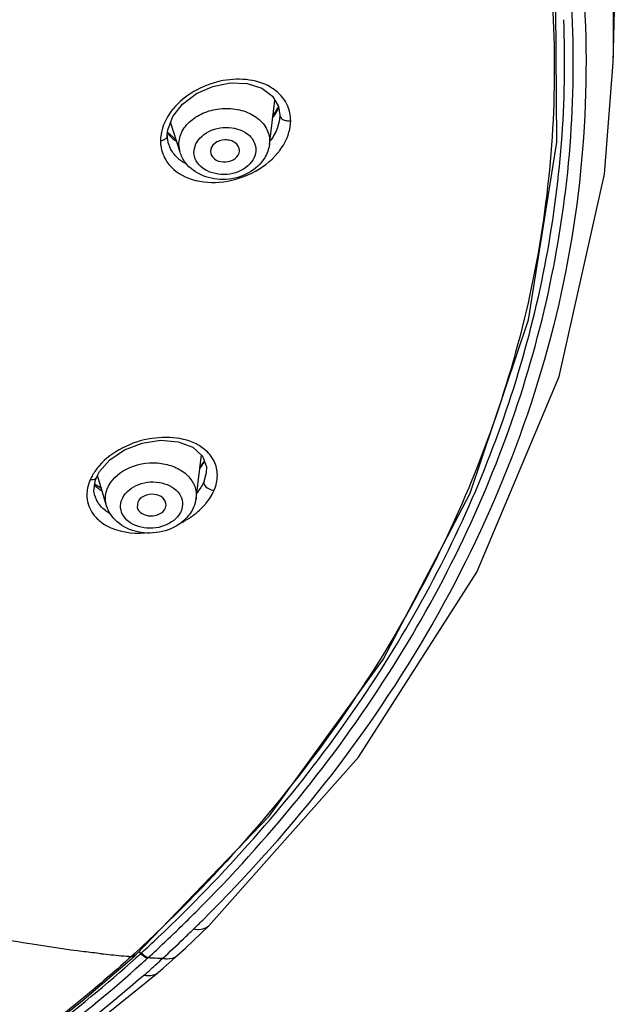
# Model space of a CAD drawing. Units: millimetres. Extents: x 0 to 594, y 0 to 841.
# Drawn here: x 198 to 206, y 516 to 529 of the extents above; entities that cross this region are included whole.
import ezdxf

# ---------------------------------------------------------------- set-up
doc = ezdxf.new("R2010")
doc.units = ezdxf.units.MM
doc.header["$LTSCALE"] = 54.820741
doc.layers.add('DEF_LAYER_ASSEM_MEMBER', color=7, linetype='CONTINUOUS')

msp = doc.modelspace()

# ---------------------------------------------------------------- linework, layer by layer
at = {"layer": 'DEF_LAYER_ASSEM_MEMBER', "color": 7, "linetype": 'Continuous'}
for p, q in [((205.99284, 528.4671), (206.04983, 530.60052)), ((205.99282, 528.46652), (205.99284, 528.4671)), ((201.31415, 528.00343), (201.3963, 527.86166)), ((201.27147, 527.34125), (201.34801, 527.945)), ((201.39645, 527.86068), (201.30922, 527.71356)), ((201.3963, 527.86166), (201.41443, 527.74187)), ((199.87614, 527.54125), (199.94352, 527.72308)), ((201.41444, 527.74224), (201.41101, 527.6887)), ((201.41444, 527.74224), (201.41444, 527.74187)), ((200.04436, 527.23298), (199.91533, 527.647)), ((201.41101, 527.68869), (201.41091, 527.68788)), ((199.8695, 527.4635), (199.87614, 527.54125)), ((199.99061, 527.40479), (199.8735, 527.5103)), ((200.04436, 527.23298), (200.02803, 527.33982)), ((201.27435, 527.38678), (201.27147, 527.34125)), ((200.46143, 527.24345), (200.46527, 527.21532)), ((200.86026, 527.25017), (200.86077, 527.25849)), ((200.2211, 523.17927), (200.35267, 523.0589)), ((200.26383, 522.47829), (200.3406, 523.07573)), ((200.35267, 523.0589), (200.40661, 522.91233)), ((200.37733, 522.99189), (200.3686, 522.97565)), ((200.3686, 522.97565), (200.31399, 522.91293)), ((200.40661, 522.91233), (200.40487, 522.82995)), ((198.89583, 522.76651), (198.89572, 522.76625)), ((198.89583, 522.76651), (198.93725, 522.84486)), ((199.03496, 522.37726), (198.90997, 522.79327)), ((200.40487, 522.8299), (200.36976, 522.70571)), ((200.40533, 522.8334), (200.40487, 522.8299)), ((198.87486, 522.51222), (198.86214, 522.57858)), ((198.88314, 522.66406), (198.8733, 522.67803)), ((198.96356, 522.6149), (198.88314, 522.66406)), ((198.87486, 522.51224), (198.87443, 522.51364)), ((199.46297, 522.42474), (199.45634, 522.35193)), ((199.84276, 522.34638), (199.85201, 522.38448)), ((200.11731, 516.29975), (200.33567, 516.50606)), ((200.33567, 516.50606), (200.43986, 516.60663)), ((199.42673, 516.23136), (199.40057, 516.20728)), ((199.50474, 516.22413), (199.4868, 516.24604)), ((199.50472, 516.22413), (199.51494, 516.23349)), ((200.00552, 516.1964), (200.11731, 516.29975)), ((198.69548, 515.57003), (199.41853, 516.19016)), ((199.384, 516.19181), (199.37579, 516.18375)), ((199.41842, 516.19004), (199.44439, 516.21379)), ((199.59699, 516.15888), (199.60752, 516.16847)), ((198.3708, 514.85942), (199.74354, 515.96362)), ((199.74274, 515.96295), (199.81341, 516.02446))]:
    msp.add_line(p, q, dxfattribs=at)
for points in [[(199.44445, 516.21385), (201.26697, 518.11107), (202.83628, 520.2635), (204.03051, 522.54966), (204.82986, 524.93243), (205.22161, 527.37368), (205.1996, 529.83546)], [(200.43983, 516.60659), (202.49736, 518.92423), (204.12125, 521.46614), (205.25361, 524.15416), (205.87404, 526.93328), (205.99282, 528.46652)], [(199.94352, 527.72308), (200.07875, 527.89505), (200.26828, 528.0382), (200.49376, 528.13848), (200.73455, 528.18655), (200.96745, 528.1776), (201.16764, 528.11332), (201.31415, 528.00343)], [(199.88701, 527.34821), (199.87479, 527.39986), (199.8695, 527.4636)], [(198.93725, 522.84486), (199.08121, 523.00932), (199.28343, 523.1451), (199.52295, 523.23733), (199.77682, 523.27632), (200.01976, 523.25651), (200.2211, 523.17927)], [(198.86214, 522.57858), (198.87759, 522.71619), (198.89572, 522.76625)], [(199.81341, 516.02446), (199.97691, 516.17026), (200.0055, 516.19639)], [(196.81049, 514.15147), (197.74902, 514.82461), (198.69548, 515.57003)]]:
    msp.add_lwpolyline(points, dxfattribs=at)
for centre, radius, start, end in [((191.02573, 528.86432), 14.97236, 358.479707, 6.575136), ((200.71395, 528.16304), 0.75562, 329.103964, 335.781915), ((200.65788, 527.24259), 0.91964, 140.304213, 141.049384), ((200.61637, 528.22291), 0.87015, 324.356803, 325.773517), ((200.64773, 528.20184), 0.83236, 325.758652, 329.152795), ((200.36792, 527.38559), 0.59236, 171.045763, 179.763199), ((200.32693, 527.39441), 0.5514, 180.661906, 187.199009), ((200.29783, 527.47602), 0.43018, 197.291189, 204.109343), ((200.30129, 527.83985), 0.55045, 227.883031, 235.260129), ((200.6819, 527.81343), 0.91826, 319.920009, 322.792408), ((199.77482, 523.32361), 0.69529, 329.561304, 330.602544), ((199.78727, 523.31658), 0.68099, 330.603535, 331.360478), ((199.5418, 522.39863), 0.80424, 139.250431, 150.335559), ((199.66643, 523.39637), 0.82594, 321.922515, 322.573728), ((199.5069, 522.41893), 0.76387, 151.566696, 155.873831), ((199.51928, 522.41238), 0.77787, 150.394628, 151.5764), ((199.24368, 523.00373), 0.50515, 229.763203, 231.369199), ((199.26071, 523.02551), 0.5328, 231.400172, 236.337876), ((199.78133, 522.91862), 0.80174, 320.501875, 335.713914), ((199.23669, 522.52514), 0.47136, 177.04778, 183.604165), ((199.23035, 522.62099), 0.37172, 197.013423, 206.552985), ((199.74715, 522.94724), 0.84632, 317.157481, 320.478304), ((199.58687, 523.11378), 1.07771, 307.192315, 310.67144), ((185.21859, 531.84185), 21.27638, 313.380921, 314.988201), ((185.37098, 531.77741), 21.26824, 314.325561, 314.793734), ((185.98663, 531.13761), 20.38035, 313.798131, 314.344169), ((184.9503, 532.08199), 21.52449, 312.582733, 313.419874), ((184.99216, 532.08035), 21.60525, 312.567636, 313.382931), ((185.97883, 531.1458), 20.39166, 312.699764, 313.798023), ((200.41375, 529.62421), 13.48061, 263.802286, 264.996104), ((192.4827, 523.87872), 10.38757, 312.242625, 312.532006), ((200.28437, 528.17403), 12.02467, 265.007543, 265.666858), ((199.39729, 516.21267), 0.03083, 301.994018, 313.028077), ((199.4232, 516.23658), 0.03099, 298.778681, 312.930996), ((192.17071, 524.22211), 10.85153, 312.057832, 312.24328), ((191.89691, 524.58069), 11.41144, 311.864315, 312.040497), ((192.33512, 524.09531), 10.75751, 312.038323, 312.459047), ((200.11914, 525.58096), 9.42644, 266.888225, 268.106103), ((193.53374, 522.86489), 9.18268, 311.686309, 313.09654), ((191.23521, 525.43807), 12.63297, 311.165259, 311.710067)]:
    msp.add_arc(centre, radius, start, end, dxfattribs=at)
for points, knots in [([(203.99882, 535.23898), (204.73358, 533.75229), (205.7542, 530.55814), (205.60898, 525.50938), (203.77396, 520.68746), (201.6151, 517.93487), (200.35565, 516.68445)], [0, 0, 0, 0, 0.24633781, 0.48809108, 0.73637035, 1, 1, 1, 1]), ([(200.26017, 516.79408), (201.25086, 517.78445), (202.99908, 519.91675), (204.78535, 523.56108), (205.58179, 527.42042), (205.41777, 530.01658), (205.17469, 531.27181)], [0, 0, 0, 0, 0.26437743, 0.51566406, 0.75869885, 1, 1, 1, 1]), ([(205.11171, 529.84597), (205.23379, 528.63389), (205.16996, 526.14851), (204.12923, 522.51849), (202.19767, 519.12369), (200.42055, 517.14786), (199.42673, 516.23136)], [0, 0, 0, 0, 0.23926744, 0.48219673, 0.73447424, 1, 1, 1, 1]), ([(199.74494, 516.44797), (200.65459, 517.30881), (202.28986, 519.15155), (204.11416, 522.28336), (205.18091, 525.62328), (205.36025, 527.92407), (205.31517, 529.05454)], [0, 0, 0, 0, 0.26477153, 0.51730065, 0.76081663, 1, 1, 1, 1]), ([(201.28622, 528.12739), (201.08486, 528.24449), (200.55611, 528.27634), (200.10885, 528.02102), (199.95027, 527.82997)], [0, 0, 0, 0, 0.48405293, 1, 1, 1, 1]), ([(201.52085, 527.87516), (201.48625, 527.95332), (201.4087, 528.04758), (201.31249, 528.11211), (201.28622, 528.12739)], [0, 0, 0, 0, 0.73773246, 1, 1, 1, 1]), ([(200.02803, 527.33982), (200.02803, 527.40271), (200.06518, 527.53639), (200.20856, 527.69586), (200.41282, 527.80361), (200.6498, 527.84745), (200.88727, 527.82221), (201.09317, 527.72994), (201.2384, 527.57906), (201.27435, 527.44852), (201.27435, 527.38678)], [0, 0, 0, 0, 0.10978397, 0.23088688, 0.36480755, 0.505994, 0.64563073, 0.77555624, 0.89222713, 1, 1, 1, 1]), ([(201.41444, 527.74187), (201.41446, 527.73692), (201.41813, 527.71296), (201.43789, 527.69427), (201.45422, 527.68481)], [0, 0, 0, 0, 0.20782119, 1, 1, 1, 1]), ([(201.41325, 527.25815), (201.43705, 527.28951), (201.51829, 527.41165), (201.56336, 527.55999), (201.56433, 527.66741)], [0, 0, 0, 0, 0.2681753, 1, 1, 1, 1]), ([(199.86933, 527.4635), (199.86923, 527.44739), (199.85665, 527.42411), (199.83769, 527.41117), (199.83174, 527.40763)], [0, 0, 0, 0, 0.69935145, 1, 1, 1, 1]), ([(200.23634, 527.25312), (200.24282, 527.34053), (200.37038, 527.52001), (200.62181, 527.58726), (200.83052, 527.5618), (200.96724, 527.4978), (201.06296, 527.39577), (201.08654, 527.30839), (201.08654, 527.267)], [0, 0, 0, 0, 0.2295279, 0.50437877, 0.64445362, 0.77458782, 0.89161401, 1, 1, 1, 1]), ([(200.86077, 527.25849), (200.86077, 527.29851), (200.81989, 527.36233), (200.73672, 527.39767), (200.63688, 527.40852), (200.51767, 527.37377), (200.46143, 527.28476), (200.46143, 527.24345)], [0, 0, 0, 0, 0.22148866, 0.35343646, 0.49527707, 0.77134155, 1, 1, 1, 1]), ([(199.86314, 527.10375), (199.93276, 527.00139), (200.16697, 526.83735), (200.5981, 526.79604), (201.03667, 526.91974), (201.28814, 527.10764), (201.38451, 527.2222)], [0, 0, 0, 0, 0.21696522, 0.46730423, 0.73763117, 1, 1, 1, 1]), ([(201.08586, 527.24882), (201.07938, 527.16141), (200.95182, 526.98193), (200.70039, 526.91468), (200.49168, 526.94014), (200.35497, 527.00414), (200.25925, 527.10617), (200.23567, 527.19355), (200.23567, 527.23494)], [0, 0, 0, 0, 0.22952807, 0.50437897, 0.64445376, 0.77458789, 0.89161404, 1, 1, 1, 1]), ([(200.465, 527.21527), (200.48466, 527.13814), (200.67918, 527.04643), (200.85457, 527.17077), (200.86046, 527.25016)], [0, 0, 0, 0, 0.49999089, 1, 1, 1, 1]), ([(201.2079, 527.15885), (201.10401, 526.98413), (200.68477, 526.76306), (200.23774, 526.93022), (200.11687, 527.0919)], [0, 0, 0, 0, 0.50173901, 1, 1, 1, 1]), ([(200.38243, 523.15031), (200.19155, 523.30667), (199.74589, 523.35687), (199.25128, 523.19308), (199.01999, 523.02524), (198.93252, 522.92361)], [0, 0, 0, 0, 0.47152288, 0.7437615, 1, 1, 1, 1]), ([(200.51212, 522.58886), (200.5396, 522.65373), (200.57298, 522.79007), (200.54212, 522.92853), (200.51339, 522.9876)], [0, 0, 0, 0, 0.51746663, 1, 1, 1, 1]), ([(199.06257, 522.64758), (199.12123, 522.76225), (199.35805, 522.94611), (199.71569, 522.98722), (199.98968, 522.91141), (200.15427, 522.80265), (200.25742, 522.65099), (200.27086, 522.53304), (200.2638, 522.47829)], [0, 0, 0, 0, 0.24624434, 0.52499059, 0.66001305, 0.78327863, 0.89446501, 1, 1, 1, 1]), ([(198.89557, 522.76631), (198.893, 522.7601), (198.87332, 522.73305), (198.83515, 522.72871), (198.80976, 522.73116)], [0, 0, 0, 0, 0.20853094, 1, 1, 1, 1]), ([(199.2563, 522.48617), (199.29959, 522.5708), (199.47958, 522.70188), (199.74406, 522.71733), (199.93603, 522.64335), (200.04084, 522.54912), (200.0888, 522.42504), (200.07367, 522.33981), (200.05748, 522.30208)], [0, 0, 0, 0, 0.25026216, 0.53157876, 0.66441565, 0.7835695, 0.89192819, 1, 1, 1, 1]), ([(199.03496, 522.37726), (199.01726, 522.43619), (199.01558, 522.52432), (199.04236, 522.60288), (199.05078, 522.62248)], [0, 0, 0, 0, 0.74260907, 1, 1, 1, 1]), ([(200.36976, 522.70571), (200.36828, 522.69356), (200.38607, 522.62759), (200.45976, 522.59258), (200.51212, 522.58886)], [0, 0, 0, 0, 0.18906811, 1, 1, 1, 1]), ([(199.07879, 522.27182), (199.05885, 522.28314), (198.98633, 522.33016), (198.92624, 522.39798), (198.89784, 522.45483)], [0, 0, 0, 0, 0.26511552, 1, 1, 1, 1]), ([(200.04942, 522.28495), (200.00614, 522.20032), (199.82615, 522.06924), (199.56167, 522.05379), (199.3697, 522.12777), (199.26489, 522.222), (199.21693, 522.34608), (199.23206, 522.43132), (199.24825, 522.46904)], [0, 0, 0, 0, 0.2502622, 0.5315788, 0.66441567, 0.78356951, 0.89192819, 1, 1, 1, 1]), ([(199.8522, 522.38448), (199.85489, 522.42018), (199.81415, 522.50269), (199.68632, 522.54453), (199.55258, 522.52515), (199.47908, 522.46228), (199.46297, 522.42474)], [0, 0, 0, 0, 0.21438341, 0.47467546, 0.75532772, 1, 1, 1, 1]), ([(200.12019, 522.19563), (200.04428, 522.11954), (199.84399, 522.00804), (199.51009, 521.98491), (199.19917, 522.10065), (199.06404, 522.28047), (199.03496, 522.37726)], [0, 0, 0, 0, 0.25174926, 0.51231469, 0.76329432, 1, 1, 1, 1]), ([(199.45633, 522.35193), (199.47339, 522.28186), (199.64698, 522.19378), (199.81234, 522.27552), (199.84276, 522.34638)], [0, 0, 0, 0, 0.48326012, 1, 1, 1, 1]), ([(198.90542, 522.19905), (198.94288, 522.16233), (199.13426, 522.02368), (199.38491, 521.99028), (199.56545, 522.00386)], [0, 0, 0, 0, 0.22462858, 1, 1, 1, 1]), ([(198.01383, 516.35152), (197.83993, 516.37965), (197.13617, 516.50199), (196.43696, 516.64944), (195.91239, 516.76935)], [0, 0, 0, 0, 0.24663458, 1, 1, 1, 1]), ([(200.23181, 516.56251), (200.25262, 516.55869), (200.32375, 516.55024), (200.40318, 516.57096), (200.43984, 516.60658)], [0, 0, 0, 0, 0.29276678, 1, 1, 1, 1]), ([(198.9583, 516.22228), (198.88022, 516.23073), (198.56456, 516.26749), (198.25, 516.31331), (198.01383, 516.35152)], [0, 0, 0, 0, 0.24714966, 1, 1, 1, 1]), ([(199.59706, 516.1589), (199.5892, 516.16075), (199.55385, 516.17548), (199.52363, 516.20092), (199.50472, 516.22413)], [0, 0, 0, 0, 0.21244547, 1, 1, 1, 1]), ([(199.37491, 516.1838), (199.17771, 516.00266), (198.7674, 515.65401), (197.91961, 514.9676), (197.25538, 514.48018), (196.79983, 514.16719)], [0, 0, 0, 0, 0.24546417, 0.49332494, 1, 1, 1, 1]), ([(196.82428, 514.13208), (197.287, 514.44772), (198.17833, 515.10143), (199.03552, 515.8003), (199.43993, 516.16518)], [0, 0, 0, 0, 0.5069818, 1, 1, 1, 1]), ([(196.99696, 514.12231), (197.44115, 514.42765), (198.29754, 515.05901), (199.12198, 515.73227), (199.51255, 516.08228)], [0, 0, 0, 0, 0.50684853, 1, 1, 1, 1]), ([(199.40019, 516.20738), (199.3974, 516.20484), (199.39196, 516.19969), (199.38664, 516.19442), (199.384, 516.19181)], [0, 0, 0, 0, 0.50362696, 1, 1, 1, 1]), ([(199.80757, 516.15961), (199.82663, 516.15569), (199.89365, 516.14654), (199.96965, 516.16317), (200.00546, 516.19644)], [0, 0, 0, 0, 0.28474082, 1, 1, 1, 1]), ([(199.55066, 515.92778), (199.56892, 515.92409), (199.63403, 515.91551), (199.70687, 515.93165), (199.74273, 515.96296)], [0, 0, 0, 0, 0.28122178, 1, 1, 1, 1]), ([(199.55067, 515.92779), (199.35081, 515.75297), (198.51382, 515.05679), (197.63755, 514.40783), (196.95415, 513.94928)], [0, 0, 0, 0, 0.24394083, 1, 1, 1, 1])]:
    msp.add_open_spline(points, degree=3, knots=knots, dxfattribs=at)
for points in [[(201.56433, 527.66741), (201.56371, 527.73816), (201.54949, 527.81047), (201.52085, 527.87516)], [(199.94269, 527.82072), (199.89096, 527.75673), (199.84712, 527.6847), (199.81768, 527.60786)], [(199.81768, 527.60786), (199.80163, 527.56594), (199.78973, 527.52214), (199.78278, 527.47779)], [(201.41088, 527.68793), (201.40522, 527.64355), (201.39364, 527.59968), (201.3776, 527.55792)], [(201.45422, 527.68481), (201.46971, 527.67584), (201.48737, 527.67035), (201.50503, 527.66742)], [(201.50503, 527.66742), (201.52453, 527.66417), (201.54482, 527.66422), (201.56433, 527.66741)], [(199.86469, 527.50592), (199.88454, 527.47897), (199.90733, 527.45401), (199.93214, 527.43154)], [(201.3776, 527.55792), (201.35373, 527.49574), (201.31944, 527.43706), (201.27909, 527.38407)], [(199.83174, 527.40763), (199.8147, 527.39748), (199.79519, 527.39088), (199.77556, 527.38804)], [(199.77987, 527.32531), (199.7898, 527.24704), (199.81878, 527.16899), (199.86314, 527.10375)], [(201.27147, 527.34125), (201.26337, 527.27738), (201.24081, 527.21419), (201.2079, 527.15885)], [(200.01343, 527.15237), (199.96827, 527.19353), (199.93015, 527.24453), (199.90518, 527.3003)], [(200.11687, 527.0919), (200.08521, 527.13425), (200.06009, 527.1825), (200.04436, 527.23298)], [(200.23567, 527.23494), (200.23567, 527.241), (200.23568, 527.24712), (200.23667, 527.2531)], [(201.08654, 527.267), (201.08654, 527.26094), (201.08652, 527.25482), (201.08553, 527.24884)], [(200.12106, 527.07679), (200.08242, 527.09749), (200.04583, 527.12284), (200.01343, 527.15237)], [(200.51339, 522.9876), (200.48294, 523.05021), (200.43629, 523.10619), (200.38243, 523.15031)], [(200.32234, 522.89441), (200.34114, 522.91899), (200.3586, 522.94468), (200.37428, 522.97136)], [(198.80976, 522.73116), (198.78474, 522.67409), (198.76914, 522.61165), (198.76596, 522.54942)], [(198.86464, 522.6703), (198.88075, 522.65154), (198.8985, 522.63409), (198.91738, 522.61811)], [(199.05078, 522.62248), (199.05443, 522.63099), (199.05815, 522.63956), (199.06302, 522.64744)], [(200.36976, 522.70571), (200.34657, 522.65146), (200.31442, 522.60066), (200.27741, 522.55473)], [(198.76627, 522.49551), (198.77154, 522.41252), (198.80255, 522.32822), (198.85162, 522.26108)], [(199.24825, 522.46904), (199.25075, 522.47485), (199.25328, 522.48069), (199.25661, 522.48608)], [(200.26383, 522.47829), (200.25845, 522.43648), (200.24694, 522.3951), (200.23031, 522.35637)], [(200.23031, 522.35637), (200.20469, 522.29669), (200.16606, 522.24161), (200.12019, 522.19563)], [(200.28923, 522.29638), (200.31673, 522.32003), (200.34304, 522.34515), (200.36769, 522.37175)], [(198.85162, 522.26108), (198.86777, 522.23898), (198.88588, 522.21821), (198.90542, 522.19905)], [(200.03206, 522.12963), (200.10459, 522.16457), (200.17422, 522.20658), (200.23834, 522.25527)], [(200.05748, 522.30208), (200.05498, 522.29627), (200.05245, 522.29043), (200.04912, 522.28505)], [(199.51494, 516.23349), (199.53183, 516.21286), (199.55282, 516.19504), (199.57594, 516.18176)], [(199.41363, 516.18653), (199.40266, 516.17967), (199.38743, 516.18055), (199.37491, 516.1838)], [(199.40083, 516.20751), (199.41288, 516.2044), (199.42721, 516.20342), (199.43812, 516.20941)], [(199.57594, 516.18176), (199.58583, 516.17607), (199.59637, 516.17105), (199.60749, 516.16848)]]:
    msp.add_open_spline(points, degree=3, dxfattribs=at)

doc.saveas('drawing.dxf')
